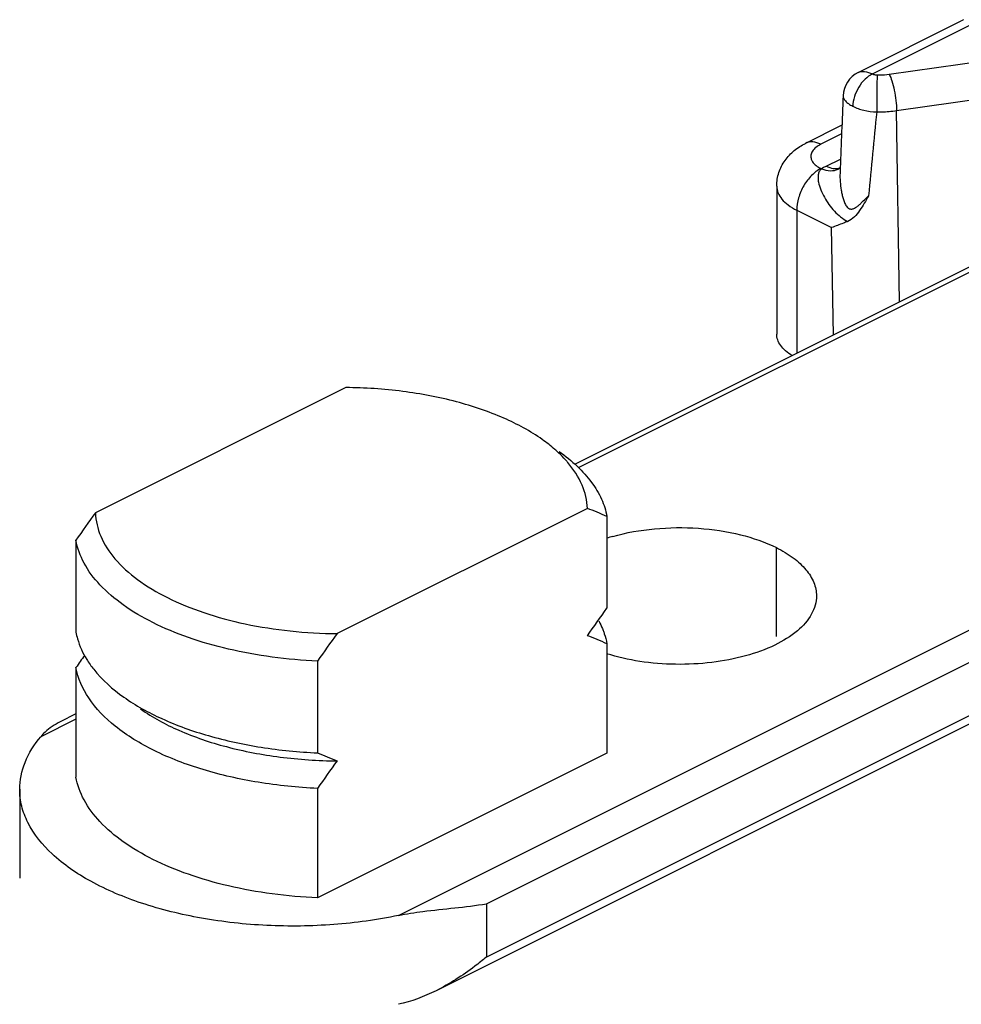
# Model space of a CAD drawing. Units: millimetres. Extents: x 531 to 1125, y -98 to 322.
# Drawn here: x 761 to 775, y 16 to 30 of the extents above; entities that cross this region are included whole.
import ezdxf

# ---------------------------------------------------------------- set-up
doc = ezdxf.new("R2010")
doc.units = ezdxf.units.MM
doc.header["$LTSCALE"] = 19.36
doc.layers.add('COMPONENTI_DI_ASSIEME', color=7, linetype='CONTINUOUS')

msp = doc.modelspace()

# ---------------------------------------------------------------- linework, layer by layer
at = {"layer": 'COMPONENTI_DI_ASSIEME', "color": 7, "linetype": 'Continuous'}
for p, q in [((773.003, 29.431), (774.511, 30.185)), ((772.763, 28.658), (772.233, 28.393)), ((777.393, 27.965), (768.85, 23.694)), ((772.728, 28.027), (772.729, 28.028)), ((772.739, 28.035), (772.736, 27.958)), ((772.736, 27.958), (772.736, 27.958)), ((771.81, 27.769), (771.81, 25.604)), ((765.505, 24.821), (761.841, 22.989)), ((782.278, 23.725), (766.825, 15.998)), ((769.04, 23.053), (765.377, 21.221)), ((769.325, 22.936), (769.325, 21.593)), ((761.556, 22.587), (761.556, 21.245)), ((769.325, 21.074), (769.325, 19.472)), ((765.092, 20.819), (765.092, 19.477)), ((761.556, 20.725), (761.556, 19.123)), ((761.556, 20.047), (761.324, 19.931)), ((769.325, 19.472), (765.092, 17.355)), ((760.734, 18.944), (760.734, 17.645)), ((765.092, 18.957), (765.092, 17.355))]:
    msp.add_line(p, q, dxfattribs=at)
at = {"layer": 'COMPONENTI_DI_ASSIEME', "color": 9, "linetype": 'Continuous'}
for p, q in [((773.21, 29.408), (774.735, 30.171)), ((773.454, 29.404), (775.648, 29.714)), ((773.563, 28.872), (775.756, 29.181)), ((773.608, 26.073), (773.563, 28.872)), ((772.758, 28.53), (772.456, 28.379)), ((772.536, 28.059), (772.744, 28.163)), ((772.456, 28.025), (772.466, 28.02)), ((777.469, 27.928), (768.906, 23.646)), ((772.103, 27.415), (772.103, 25.32)), ((772.103, 27.415), (772.614, 27.16)), ((772.639, 25.588), (772.614, 27.16)), ((766.275, 17.098), (782.445, 25.183)), ((767.562, 17.27), (782.397, 24.687)), ((782.28, 23.849), (767.562, 16.49)), ((771.805, 21.18), (771.805, 22.479)), ((761.556, 19.971), (761.043, 19.714)), ((767.562, 17.27), (767.562, 16.49))]:
    msp.add_line(p, q, dxfattribs=at)
at = {"layer": 'COMPONENTI_DI_ASSIEME', "color": 7, "linetype": 'Continuous'}
for centre, radius, start, end in [((773.182, 29.072), 0.401, 116.5605, 177.5318), ((945.564, 21.65), 172.942, 177.53463, 177.88418), ((766.849, 17.327), 6.131, 66.1775, 69.0574), ((782.166, 8.291), 25.083, 144.1267, 145.2528), ((770.19, 19.871), 2.88, 105.6475, 107.54), ((748.715, 35.89), 25.083, 324.1267, 325.2528), ((785.702, 6.523), 25.083, 144.1267, 145.2528), ((766.849, 15.465), 6.131, 66.1775, 69.0574), ((784.184, 5.015), 27.546, 144.7751, 145.2277), ((767.568, 25.086), 6.131, 246.1775, 249.0574), ((785.702, 4.661), 25.083, 144.1267, 145.2528)]:
    msp.add_arc(centre, radius, start, end, dxfattribs=at)
at = {"layer": 'COMPONENTI_DI_ASSIEME', "color": 9, "linetype": 'Continuous'}
for centre, radius, start, end in [((861.523, 19.784), 88.715, 174.13328, 174.92815), ((772.61, 28.221), 0.227, 296.0501, 301.571), ((772.674, 28.216), 0.192, 287.0638, 290.8658)]:
    msp.add_arc(centre, radius, start, end, dxfattribs=at)
at = {"layer": 'COMPONENTI_DI_ASSIEME', "color": 7, "linetype": 'Continuous'}
for points, knots in [([(774.541, 30.202), (774.538, 30.2), (774.528, 30.194), (774.518, 30.189), (774.511, 30.185)], [0, 0, 0, 0, 0.272684, 1, 1, 1, 1]), ([(771.81, 27.769), (771.81, 27.836), (771.831, 27.97), (771.924, 28.149), (772.062, 28.293), (772.174, 28.364), (772.233, 28.393)], [0, 0, 0, 0, 0.252591, 0.503356, 0.751499, 1, 1, 1, 1]), ([(773.155, 27.627), (773.134, 27.59), (773.091, 27.517), (773.007, 27.38), (772.923, 27.279), (772.85, 27.251)], [0, 0, 0, 0, 0.260213, 0.515428, 1, 1, 1, 1]), ([(772.85, 27.251), (772.828, 27.242), (772.75, 27.212), (772.671, 27.181), (772.614, 27.16)], [0, 0, 0, 0, 0.273129, 1, 1, 1, 1]), ([(772.036, 25.287), (772.002, 25.308), (771.94, 25.352), (771.867, 25.43), (771.821, 25.515), (771.81, 25.575), (771.81, 25.604)], [0, 0, 0, 0, 0.295666, 0.555991, 0.786617, 1, 1, 1, 1]), ([(768.38, 24.06), (768.205, 24.184), (767.797, 24.403), (767.107, 24.635), (766.329, 24.782), (765.783, 24.818), (765.505, 24.821)], [0, 0, 0, 0, 0.21368, 0.456957, 0.722835, 1, 1, 1, 1]), ([(768.618, 23.867), (768.6, 23.884), (768.524, 23.953), (768.444, 24.016), (768.38, 24.06)], [0, 0, 0, 0, 0.241516, 1, 1, 1, 1]), ([(768.754, 23.725), (768.744, 23.737), (768.701, 23.786), (768.655, 23.833), (768.618, 23.867)], [0, 0, 0, 0, 0.243959, 1, 1, 1, 1]), ([(768.625, 23.887), (768.719, 23.821), (768.891, 23.682), (769.103, 23.448), (769.253, 23.199), (769.31, 23.023), (769.325, 22.936)], [0, 0, 0, 0, 0.2858, 0.545046, 0.781155, 1, 1, 1, 1]), ([(769.04, 23.053), (769.036, 23.17), (768.976, 23.416), (768.838, 23.626), (768.754, 23.725)], [0, 0, 0, 0, 0.473969, 1, 1, 1, 1]), ([(761.841, 22.989), (761.846, 22.872), (761.906, 22.626), (762.126, 22.29), (762.465, 21.989), (762.908, 21.727), (763.44, 21.512), (764.044, 21.35), (764.698, 21.249), (765.149, 21.223), (765.377, 21.221)], [0, 0, 0, 0, 0.082419, 0.173892, 0.279071, 0.399548, 0.534714, 0.682321, 0.839069, 1, 1, 1, 1]), ([(769.413, 22.644), (769.611, 22.7), (770.028, 22.772), (770.659, 22.78), (771.263, 22.69), (771.639, 22.562), (771.805, 22.479)], [0, 0, 0, 0, 0.252395, 0.516567, 0.772022, 1, 1, 1, 1]), ([(765.092, 20.819), (764.869, 20.829), (764.432, 20.868), (763.798, 20.982), (763.213, 21.149), (762.694, 21.363), (762.256, 21.619), (761.909, 21.911), (761.666, 22.233), (761.577, 22.471), (761.556, 22.587)], [0, 0, 0, 0, 0.159429, 0.313948, 0.459589, 0.593735, 0.714594, 0.821587, 0.915681, 1, 1, 1, 1]), ([(771.805, 22.479), (771.892, 22.436), (772.048, 22.343), (772.239, 22.171), (772.361, 21.979), (772.391, 21.838), (772.391, 21.772)], [0, 0, 0, 0, 0.302295, 0.565553, 0.793464, 1, 1, 1, 1]), ([(772.391, 21.772), (772.391, 21.681), (772.331, 21.482), (772.105, 21.235), (771.769, 21.032), (771.343, 20.88), (770.853, 20.787), (770.332, 20.761), (769.814, 20.802), (769.48, 20.877), (769.322, 20.927)], [0, 0, 0, 0, 0.07804, 0.169781, 0.281239, 0.411609, 0.556048, 0.707542, 0.858092, 1, 1, 1, 1]), ([(769.206, 21.408), (769.212, 21.396), (769.235, 21.351), (769.256, 21.305), (769.27, 21.269)], [0, 0, 0, 0, 0.254176, 1, 1, 1, 1]), ([(761.556, 21.245), (761.563, 21.211), (761.595, 21.07), (761.657, 20.938), (761.714, 20.845)], [0, 0, 0, 0, 0.240723, 1, 1, 1, 1]), ([(769.27, 21.269), (769.276, 21.253), (769.299, 21.19), (769.316, 21.124), (769.325, 21.074)], [0, 0, 0, 0, 0.25448, 1, 1, 1, 1]), ([(761.714, 20.845), (761.745, 20.794), (761.895, 20.583), (762.094, 20.408), (762.257, 20.293)], [0, 0, 0, 0, 0.229199, 1, 1, 1, 1]), ([(763.417, 19.232), (763.171, 19.307), (762.72, 19.478), (762.143, 19.826), (761.734, 20.237), (761.585, 20.567), (761.556, 20.725)], [0, 0, 0, 0, 0.309398, 0.578628, 0.806105, 1, 1, 1, 1]), ([(762.257, 20.293), (762.431, 20.17), (762.832, 19.949), (763.511, 19.707), (764.277, 19.542), (764.816, 19.489), (765.092, 19.477)], [0, 0, 0, 0, 0.214621, 0.457241, 0.72216, 1, 1, 1, 1]), ([(762.502, 20.12), (762.677, 19.996), (763.084, 19.777), (763.775, 19.545), (764.553, 19.399), (765.099, 19.362), (765.377, 19.359)], [0, 0, 0, 0, 0.21368, 0.456957, 0.722835, 1, 1, 1, 1]), ([(761.324, 19.931), (761.245, 19.891), (761.144, 19.824), (761.062, 19.738), (761.043, 19.714)], [0, 0, 0, 0, 0.743298, 1, 1, 1, 1]), ([(760.734, 18.944), (760.734, 19.077), (760.793, 19.36), (760.948, 19.601), (761.043, 19.714)], [0, 0, 0, 0, 0.475291, 1, 1, 1, 1]), ([(765.092, 18.957), (764.801, 18.97), (764.236, 19.028), (763.681, 19.152), (763.417, 19.232)], [0, 0, 0, 0, 0.513141, 1, 1, 1, 1]), ([(765.092, 17.355), (764.869, 17.365), (764.432, 17.404), (763.798, 17.518), (763.213, 17.685), (762.694, 17.899), (762.256, 18.155), (761.909, 18.447), (761.666, 18.768), (761.577, 19.007), (761.556, 19.123)], [0, 0, 0, 0, 0.159429, 0.313947, 0.459588, 0.593735, 0.714594, 0.821588, 0.915681, 1, 1, 1, 1]), ([(766.275, 17.098), (765.964, 17.033), (765.323, 16.946), (764.355, 16.933), (763.409, 17.036), (762.54, 17.248), (761.795, 17.558), (761.216, 17.949), (760.885, 18.352), (760.755, 18.692), (760.734, 18.861), (760.734, 18.944)], [0, 0, 0, 0, 0.149324, 0.302864, 0.453687, 0.595219, 0.721943, 0.830455, 0.920971, 0.961327, 1, 1, 1, 1]), ([(766.275, 17.098), (766.394, 17.123), (766.822, 17.189), (767.254, 17.219), (767.562, 17.27)], [0, 0, 0, 0, 0.279261, 1, 1, 1, 1]), ([(767.562, 16.49), (767.507, 16.444), (767.275, 16.259), (767.024, 16.098), (766.825, 15.998)], [0, 0, 0, 0, 0.245021, 1, 1, 1, 1])]:
    msp.add_open_spline(points, degree=3, knots=knots, dxfattribs=at)
at = {"layer": 'COMPONENTI_DI_ASSIEME', "color": 9, "linetype": 'Continuous'}
for points, knots in [([(773.21, 29.408), (773.17, 29.389), (773.094, 29.332), (773.005, 29.217), (772.943, 29.081), (772.924, 28.983), (772.923, 28.936)], [0, 0, 0, 0, 0.23005, 0.487635, 0.75197, 1, 1, 1, 1]), ([(773.003, 29.431), (773.031, 29.445), (773.106, 29.452), (773.174, 29.426), (773.21, 29.408)], [0, 0, 0, 0, 0.438841, 1, 1, 1, 1]), ([(773.21, 29.408), (773.215, 29.406), (773.237, 29.397), (773.262, 29.393), (773.28, 29.393)], [0, 0, 0, 0, 0.224735, 1, 1, 1, 1]), ([(773.28, 29.393), (773.277, 29.313), (773.274, 29.133), (773.273, 28.952), (773.273, 28.852)], [0, 0, 0, 0, 0.443557, 1, 1, 1, 1]), ([(773.28, 29.393), (773.295, 29.393), (773.353, 29.394), (773.411, 29.398), (773.454, 29.404)], [0, 0, 0, 0, 0.252228, 1, 1, 1, 1]), ([(773.454, 29.404), (773.472, 29.373), (773.501, 29.296), (773.534, 29.166), (773.556, 29.021), (773.563, 28.921), (773.563, 28.872)], [0, 0, 0, 0, 0.19524, 0.450937, 0.732351, 1, 1, 1, 1]), ([(772.781, 29.089), (772.78, 29.061), (772.809, 29.015), (772.864, 28.97), (772.902, 28.947), (772.923, 28.936)], [0, 0, 0, 0, 0.388924, 0.665712, 1, 1, 1, 1]), ([(772.923, 28.936), (772.973, 28.909), (773.088, 28.869), (773.209, 28.854), (773.273, 28.852)], [0, 0, 0, 0, 0.47024, 1, 1, 1, 1]), ([(773.273, 28.852), (773.297, 28.852), (773.394, 28.853), (773.491, 28.861), (773.563, 28.872)], [0, 0, 0, 0, 0.252174, 1, 1, 1, 1]), ([(772.456, 28.379), (772.419, 28.397), (772.344, 28.422), (772.264, 28.409), (772.233, 28.393)], [0, 0, 0, 0, 0.536339, 1, 1, 1, 1]), ([(772.456, 28.379), (772.43, 28.366), (772.385, 28.338), (772.333, 28.285), (772.306, 28.223), (772.31, 28.181), (772.316, 28.163)], [0, 0, 0, 0, 0.307919, 0.567648, 0.789365, 1, 1, 1, 1]), ([(772.316, 28.163), (772.32, 28.149), (772.35, 28.089), (772.409, 28.049), (772.456, 28.025)], [0, 0, 0, 0, 0.211817, 1, 1, 1, 1]), ([(772.456, 28.025), (772.406, 28), (772.31, 27.925), (772.199, 27.776), (772.123, 27.601), (772.103, 27.476), (772.103, 27.415)], [0, 0, 0, 0, 0.229704, 0.488217, 0.753177, 1, 1, 1, 1]), ([(772.466, 28.02), (772.453, 28.01), (772.43, 27.983), (772.415, 27.933), (772.413, 27.88), (772.422, 27.806), (772.453, 27.712), (772.506, 27.603), (772.573, 27.497), (772.677, 27.368), (772.776, 27.286), (772.85, 27.251)], [0, 0, 0, 0, 0.053319, 0.106644, 0.162335, 0.220698, 0.34386, 0.473192, 0.60611, 0.740303, 1, 1, 1, 1]), ([(772.536, 28.059), (772.53, 28.056), (772.506, 28.044), (772.483, 28.031), (772.466, 28.02)], [0, 0, 0, 0, 0.256213, 1, 1, 1, 1]), ([(772.466, 28.02), (772.507, 28.004), (772.589, 27.983), (772.674, 28), (772.709, 28.017)], [0, 0, 0, 0, 0.529877, 1, 1, 1, 1]), ([(772.536, 28.059), (772.568, 28.043), (772.632, 28.02), (772.701, 28.024), (772.73, 28.033)], [0, 0, 0, 0, 0.533065, 1, 1, 1, 1]), ([(772.736, 27.958), (772.735, 27.916), (772.737, 27.832), (772.749, 27.728), (772.765, 27.645), (772.781, 27.585), (772.801, 27.526), (772.828, 27.473), (772.862, 27.438), (772.895, 27.43), (772.926, 27.434), (772.962, 27.452), (773.001, 27.48), (773.039, 27.514), (773.091, 27.563), (773.129, 27.601), (773.155, 27.627)], [0, 0, 0, 0, 0.137638, 0.276295, 0.345733, 0.415029, 0.483786, 0.550557, 0.610002, 0.635998, 0.660972, 0.711824, 0.765393, 0.821275, 0.879118, 1, 1, 1, 1]), ([(771.81, 27.769), (771.81, 27.736), (771.824, 27.666), (771.885, 27.57), (771.981, 27.484), (772.059, 27.437), (772.103, 27.415)], [0, 0, 0, 0, 0.206542, 0.434451, 0.697709, 1, 1, 1, 1])]:
    msp.add_open_spline(points, degree=3, knots=knots, dxfattribs=at)
at = {"layer": 'COMPONENTI_DI_ASSIEME', "color": 7, "linetype": 'Continuous'}
for points in [[(772.739, 28.035), (772.736, 28.032), (772.732, 28.03), (772.728, 28.027)], [(766.825, 15.998), (766.65, 15.911), (766.466, 15.839), (766.275, 15.799)]]:
    msp.add_open_spline(points, degree=3, dxfattribs=at)

doc.saveas('drawing.dxf')
